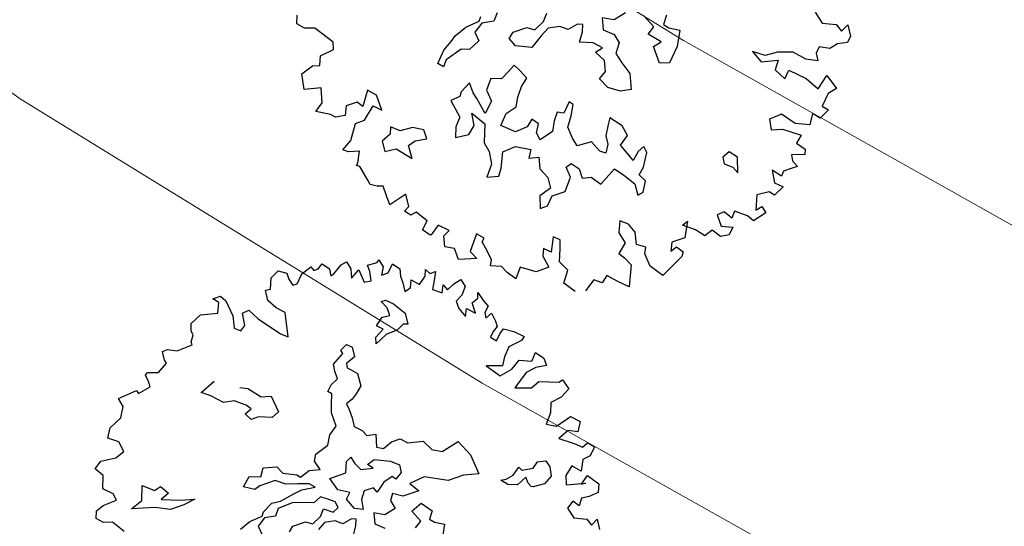
# Model space of a CAD drawing. Units: metres. Extents: x 1623 to 2647, y 855 to 1512.
# Drawn here: x 2085 to 2100, y 1064 to 1071 of the extents above; entities that cross this region are included whole.
import ezdxf

# ---------------------------------------------------------------- set-up
doc = ezdxf.new("R2010")
doc.units = ezdxf.units.M
doc.header["$MEASUREMENT"] = 0
doc.layers.add('BLUE', color=5, linetype='Continuous')
doc.layers.add('G', color=76, linetype='Continuous')
doc.layers.add('G1', color=112, linetype='Continuous', lineweight=30)
doc.layers.add('line', color=28, linetype='Continuous', lineweight=15)

# ---------------------------------------------------------------- blocks, each defined once
blk = doc.blocks.new('TREE-2')
at = {"layer": 'G1'}
for p, q in [((5.4577, -1.9613), (5.5381, -1.9613)), ((5.5018, -2.0158), (5.4577, -1.9613)), ((5.5381, -1.9613), (5.5744, -2.0235)), ((6.0384, -2.0598), (6.0825, -1.9535)), ((6.0825, -1.9535), (6.1732, -1.9094)), ((6.1732, -1.9094), (6.2458, -1.9613)), ((6.2458, -1.9613), (6.2458, -2.0235)), ((6.3884, -2.0158), (6.4947, -1.9794)), ((6.4947, -1.9794), (6.5128, -2.0235)), ((5.1699, -2.1221), (5.2866, -2.0702)), ((5.2866, -2.0702), (5.4577, -2.1143)), ((5.4577, -2.1143), (5.5018, -2.0158)), ((5.5744, -2.0235), (5.5925, -2.1869)), ((5.9762, -2.1584), (5.9866, -2.0521)), ((5.9866, -2.0521), (6.0384, -2.0598)), ((6.2458, -2.0235), (6.2639, -2.0962)), ((6.308, -2.0962), (6.3884, -2.0158)), ((6.5128, -2.0235), (6.5569, -2.0235)), ((6.5569, -2.0235), (6.6113, -1.9898)), ((6.6113, -1.9898), (6.6658, -2.0598)), ((6.6658, -2.0598), (6.6554, -2.1325)), ((6.6917, -2.1221), (6.7902, -2.0598)), ((6.7902, -2.0598), (6.8524, -2.0521)), ((6.8524, -2.0521), (6.8706, -2.1325)), ((5.144, -2.1947), (5.1699, -2.1221)), ((6.0306, -2.2569), (5.9762, -2.1584)), ((6.2639, -2.0962), (6.308, -2.0962)), ((6.6554, -2.1325), (6.6917, -2.1221)), ((6.8706, -2.1325), (6.8446, -2.2206)), ((6.8446, -2.2206), (6.9432, -2.1688)), ((6.9432, -2.1688), (6.9509, -2.301)), ((7.0417, -2.1506), (7.1402, -2.1584)), ((7.0417, -2.2206), (7.0417, -2.1506)), ((7.1402, -2.1584), (7.1661, -2.1402)), ((7.1661, -2.1402), (7.1842, -2.2206)), ((5.1077, -2.301), (5.1518, -2.2388)), ((5.1518, -2.2388), (5.144, -2.1947)), ((5.5925, -2.1869), (5.564, -2.3114)), ((5.6729, -2.3192), (5.691, -2.1947)), ((5.691, -2.1947), (5.761, -2.1869)), ((5.761, -2.1869), (5.8232, -2.301)), ((6.1006, -2.3296), (6.0306, -2.2569)), ((7.0235, -2.3114), (7.0417, -2.2206)), ((7.1842, -2.2206), (7.1402, -2.2933)), ((7.2102, -2.2933), (7.2828, -2.2206)), ((7.2828, -2.2206), (7.3372, -2.2933)), ((4.794, -2.384), (4.8044, -2.2933)), ((4.8044, -2.2933), (4.8589, -2.2933)), ((4.8589, -2.2933), (4.947, -2.3373)), ((4.947, -2.3373), (5.1077, -2.3296)), ((5.1077, -2.3296), (5.1077, -2.301)), ((5.564, -2.3114), (5.6184, -2.3555)), ((5.6184, -2.3555), (5.6729, -2.3192)), ((5.8232, -2.301), (5.9866, -2.5163)), ((6.0488, -2.5708), (6.1006, -2.3296)), ((6.9509, -2.301), (7.0235, -2.3114)), ((7.1402, -2.2933), (7.2102, -2.2933)), ((7.3372, -2.2933), (7.3191, -2.3659)), ((7.3191, -2.3659), (7.3191, -2.4359)), ((4.5633, -2.4644), (4.5892, -2.4463)), ((4.5711, -2.5344), (4.5633, -2.4644)), ((4.5892, -2.4463), (4.597, -2.4463)), ((4.597, -2.4463), (4.6955, -2.48)), ((4.6955, -2.48), (4.8044, -2.4177)), ((4.8044, -2.4177), (4.794, -2.384)), ((7.3191, -2.4359), (7.3087, -2.5267)), ((7.3735, -2.5085), (7.4072, -2.4359)), ((7.4072, -2.4359), (7.472, -2.5085)), ((7.472, -2.5085), (7.5524, -2.4463)), ((7.5524, -2.4463), (7.5783, -2.384)), ((7.5783, -2.384), (7.6042, -2.4359)), ((7.6042, -2.4359), (7.6664, -2.4359)), ((7.6664, -2.4359), (7.6224, -2.5163)), ((4.2315, -2.5967), (4.4285, -2.5785)), ((4.4285, -2.5785), (4.4363, -2.6148)), ((4.5711, -2.5889), (4.5711, -2.5344)), ((5.9866, -2.5163), (6.0488, -2.5708)), ((7.0503, -2.5435), (7.096, -2.5435)), ((7.0868, -2.6227), (7.0503, -2.5435)), ((7.096, -2.5435), (7.1584, -2.6059)), ((7.3087, -2.5267), (7.3735, -2.5085)), ((7.6224, -2.5163), (7.5783, -2.5967)), ((4.2496, -2.6875), (4.2315, -2.5967)), ((4.4363, -2.6148), (4.5711, -2.5889)), ((7.0868, -2.7035), (7.0868, -2.6227)), ((7.1584, -2.6059), (7.2392, -2.7309)), ((7.5783, -2.5967), (7.6587, -2.6615)), ((7.6587, -2.6615), (7.695, -2.5889)), ((7.695, -2.5889), (7.7209, -2.6512)), ((7.7209, -2.6512), (7.8012, -2.6148)), ((7.8012, -2.6148), (7.8816, -2.5967)), ((7.8998, -2.6771), (7.8375, -2.7497)), ((7.8816, -2.5967), (7.8998, -2.6771)), ((4.1874, -2.786), (4.2496, -2.6875)), ((5.0365, -2.8117), (5.198, -2.7492)), ((6.9254, -2.7583), (7.0061, -2.6943)), ((6.9787, -2.8117), (6.9254, -2.7583)), ((7.0061, -2.6943), (7.0868, -2.7035)), ((7.2392, -2.7309), (7.23, -2.8467)), ((7.8375, -2.7497), (7.7649, -2.786)), ((7.9801, -2.8301), (7.9983, -2.7756)), ((7.9983, -2.7756), (8.0268, -2.8742)), ((3.9982, -2.939), (4.0526, -2.8483)), ((4.0526, -2.8483), (4.1874, -2.786)), ((5.1172, -2.8742), (5.0365, -2.8117)), ((5.2162, -2.9808), (5.1172, -2.8742)), ((6.5065, -2.8726), (6.578, -2.8376)), ((6.5141, -2.9092), (6.5065, -2.8726)), ((6.578, -2.8376), (6.6222, -2.8818)), ((6.8629, -2.9275), (6.8812, -2.865)), ((6.9878, -2.8742), (6.8629, -2.9275)), ((6.8812, -2.865), (6.9787, -2.8117)), ((7.1127, -2.865), (6.9878, -2.8742)), ((7.1843, -2.83), (7.1127, -2.865)), ((7.23, -2.8467), (7.1843, -2.83)), ((7.7649, -2.786), (7.7649, -2.8664)), ((7.7649, -2.8664), (7.8012, -2.965)), ((7.9101, -2.856), (7.9801, -2.8301)), ((7.9101, -2.965), (7.9101, -2.856)), ((8.0268, -2.8742), (8.0527, -2.939)), ((4.0889, -3.0091), (3.9982, -2.939)), ((5.4219, -2.8924), (5.4935, -2.9275)), ((5.4935, -2.9275), (5.5925, -3.0525)), ((6.3892, -2.9808), (6.5141, -2.9092)), ((6.6222, -2.8818), (6.6131, -2.9808)), ((7.8012, -2.965), (7.8375, -2.8923)), ((7.8375, -2.8923), (7.9101, -2.965)), ((8.0527, -2.939), (7.9983, -2.9909)), ((4.1071, -3.118), (4.0889, -3.0091)), ((5.3229, -2.9991), (5.2162, -2.9808)), ((5.4219, -3.0799), (5.3229, -2.9991)), ((5.5925, -3.0525), (5.69, -3.0799)), ((6.38, -3.0525), (6.3892, -2.9808)), ((6.38, -3.1332), (6.38, -3.0525)), ((6.5141, -3.0159), (6.5065, -3.0616)), ((6.5065, -3.0616), (6.5323, -3.0875)), ((6.6131, -2.9808), (6.5141, -3.0159)), ((7.9983, -2.9909), (7.9905, -3.0454)), ((7.9905, -3.0454), (8.0605, -3.0194)), ((8.0605, -3.0194), (8.0709, -3.1076)), ((3.7752, -3.188), (3.8556, -3.1335)), ((3.8556, -3.1335), (4.0086, -3.1517)), ((4.0086, -3.1517), (4.1071, -3.118)), ((5.3853, -3.1606), (5.4569, -3.1332)), ((5.4219, -3.2323), (5.3853, -3.1606)), ((5.4569, -3.1332), (5.4219, -3.0799)), ((5.69, -3.0799), (5.7083, -3.2506)), ((6.246, -3.2216), (6.2993, -3.1683)), ((6.2993, -3.1683), (6.38, -3.1332)), ((6.5323, -3.0875), (6.5857, -3.15)), ((6.5857, -3.15), (6.578, -3.2765)), ((8.0709, -3.1621), (8.0164, -3.1984)), ((8.0709, -3.1076), (8.0709, -3.1621)), ((3.8297, -3.2788), (3.7752, -3.188)), ((5.5026, -3.2323), (5.4219, -3.2323)), ((5.6275, -3.2856), (5.5026, -3.2323)), ((5.7083, -3.2506), (5.6275, -3.2856)), ((6.2368, -3.3557), (6.2734, -3.2582)), ((6.2734, -3.2582), (6.246, -3.2216)), ((8.0164, -3.1984), (7.9723, -3.2425)), ((7.9723, -3.2425), (8.0164, -3.2969)), ((8.0164, -3.2969), (8.0709, -3.2425)), ((8.0709, -3.2425), (8.1253, -3.2062)), ((8.1253, -3.2062), (8.2134, -3.2684)), ((8.2134, -3.2684), (8.2938, -3.3488)), ((3.783, -3.4033), (3.8297, -3.2788)), ((6.2109, -3.4365), (6.2368, -3.3557)), ((6.5065, -3.3389), (6.4516, -3.374)), ((6.578, -3.2765), (6.5065, -3.3389)), ((8.2938, -3.3488), (8.2575, -3.3773)), ((3.8634, -3.4837), (3.783, -3.4033)), ((6.2109, -3.5797), (6.2109, -3.4365)), ((6.4516, -3.374), (6.38, -3.4014)), ((6.38, -3.4014), (6.3892, -3.4639)), ((6.3892, -3.4639), (6.3892, -3.5538)), ((8.1149, -3.3955), (8.0423, -3.4759)), ((8.2575, -3.3773), (8.1149, -3.3955)), ((3.6508, -3.59), (3.7312, -3.5641)), ((3.7312, -3.5641), (3.8737, -3.5563)), ((3.8737, -3.5563), (3.8634, -3.4837)), ((4.1149, -3.6437), (4.1682, -3.5005)), ((4.1682, -3.5005), (4.2672, -3.5904)), ((6.3892, -3.5538), (6.38, -3.6422)), ((7.8375, -3.5018), (7.936, -3.6445)), ((7.9905, -3.5563), (7.8375, -3.5018)), ((8.0423, -3.4759), (7.9905, -3.5563)), ((8.0709, -3.6185), (8.1694, -3.5563)), ((8.1694, -3.5563), (8.286, -3.6081)), ((8.286, -3.6081), (8.3482, -3.5381)), ((8.3482, -3.5381), (8.4105, -3.6185)), ((3.6223, -3.6626), (3.6508, -3.59)), ((3.6767, -3.7248), (3.6223, -3.6626)), ((3.99, -3.6894), (4.1149, -3.6437)), ((4.2672, -3.5904), (4.3388, -3.5721)), ((4.3921, -3.662), (4.3023, -3.6971)), ((4.3388, -3.5721), (4.3921, -3.662)), ((6.0677, -3.7321), (6.1211, -3.6422)), ((6.1211, -3.6422), (6.2109, -3.5797)), ((6.38, -3.6422), (6.4425, -3.7062)), ((7.936, -3.6445), (8.0709, -3.6185)), ((8.4105, -3.6185), (8.4105, -3.6989)), ((3.7649, -3.7534), (3.6767, -3.7248)), ((3.8452, -3.8779), (3.7649, -3.7534)), ((4.2139, -3.7519), (3.99, -3.6894)), ((4.3571, -3.8236), (4.2139, -3.7519)), ((4.3023, -3.6971), (4.482, -3.7687)), ((4.482, -3.7687), (4.6252, -3.8053)), ((5.1279, -3.8495), (5.2162, -3.7687)), ((5.2162, -3.7687), (5.3244, -3.8129)), ((5.3244, -3.8129), (5.3777, -3.7321)), ((5.3777, -3.7321), (5.5117, -3.7687)), ((5.5117, -3.7687), (5.5483, -3.8495)), ((5.9246, -3.7778), (6.0677, -3.7321)), ((6.4425, -3.7062), (6.4699, -3.7687)), ((6.4699, -3.7687), (6.5598, -3.7855)), ((8.1953, -3.6989), (8.0346, -3.8052)), ((8.3042, -3.6808), (8.1953, -3.6989)), ((8.4105, -3.6989), (8.3042, -3.6808)), ((4.5003, -3.8236), (4.3571, -3.8236)), ((4.6252, -3.8053), (4.5003, -3.8236)), ((5.2254, -3.9119), (5.1279, -3.8495)), ((5.5483, -3.8495), (5.6732, -3.9119)), ((5.888, -3.8403), (5.9246, -3.7778)), ((5.9154, -3.9378), (5.888, -3.8403)), ((6.5598, -3.7855), (6.5232, -3.9119)), ((8.0346, -3.8052), (8.1953, -3.8597)), ((8.1953, -3.8597), (8.286, -3.8234)), ((8.286, -3.8234), (8.4727, -3.896)), ((5.2878, -3.8937), (5.2254, -3.9119)), ((5.4493, -3.8937), (5.2878, -3.8937)), ((5.5392, -3.9653), (5.4493, -3.8937)), ((5.6549, -4.0003), (5.5392, -3.9653)), ((5.6732, -3.9119), (5.7006, -3.947)), ((5.7006, -3.947), (5.8073, -3.9119)), ((5.8073, -3.9119), (5.9154, -3.9378)), ((6.147, -4.0552), (6.1911, -3.9485)), ((6.1911, -3.9485), (6.246, -3.9211)), ((6.246, -3.9211), (6.2627, -3.9927)), ((6.5232, -3.9119), (6.5857, -3.947)), ((6.5857, -3.947), (6.6847, -3.9119)), ((6.6847, -3.9119), (6.7746, -3.9119)), ((6.7746, -3.9119), (6.837, -3.9744)), ((8.4727, -3.896), (8.5167, -3.8856)), ((8.5167, -3.8856), (8.5453, -3.9946)), ((5.7631, -4.0369), (5.6549, -4.0003)), ((5.8073, -4.0902), (5.7631, -4.0369)), ((5.9763, -4.0552), (6.147, -4.0552)), ((6.0129, -4.1908), (5.9763, -4.0552)), ((6.2627, -3.9927), (6.2993, -4.0735)), ((6.38, -4.0476), (6.4608, -4.0201)), ((6.4242, -4.1009), (6.38, -4.0476)), ((6.4608, -4.0201), (6.6116, -4.0918)), ((6.837, -3.9744), (6.9893, -4.0095)), ((6.9893, -4.0095), (7.0427, -4.1177)), ((8.3301, -4.0646), (8.2938, -4.1631)), ((8.4467, -4.0464), (8.3301, -4.0646)), ((8.5453, -3.9946), (8.4467, -4.0464)), ((5.2086, -4.1893), (5.2345, -4.1527)), ((5.2345, -4.1527), (5.3427, -4.0994)), ((5.3427, -4.0994), (5.431, -4.1085)), ((5.5392, -4.1619), (5.3868, -4.171)), ((5.431, -4.1085), (5.5833, -4.0811)), ((5.6824, -4.2076), (5.5392, -4.1619)), ((5.5833, -4.0811), (5.6732, -4.0719)), ((5.6732, -4.0719), (5.8073, -4.0902)), ((6.2993, -4.0735), (6.4242, -4.1009)), ((6.6116, -4.0918), (6.6832, -4.1542)), ((6.6832, -4.1542), (6.6755, -4.235)), ((7.0427, -4.1177), (7.1325, -4.171)), ((7.1325, -4.171), (7.3199, -4.1268)), ((7.3199, -4.1268), (7.3915, -4.296)), ((8.2938, -4.1631), (8.2134, -4.2539)), ((4.9573, -4.2426), (5.073, -4.1984)), ((5.073, -4.1984), (5.2086, -4.1893)), ((5.2254, -4.2152), (5.137, -4.2701)), ((5.3335, -4.2335), (5.2254, -4.2152)), ((5.3868, -4.171), (5.3335, -4.2335)), ((5.7448, -4.2335), (5.6824, -4.2076)), ((5.8255, -4.1984), (5.7448, -4.2335)), ((5.8971, -4.2518), (5.8255, -4.1984)), ((5.9505, -4.296), (5.8971, -4.2518)), ((6.1195, -4.2533), (6.0129, -4.1908)), ((6.0662, -4.3066), (6.1195, -4.2533)), ((6.5765, -4.2442), (6.4775, -4.2701)), ((6.6039, -4.2792), (6.5765, -4.2442)), ((6.6755, -4.235), (6.6039, -4.2792)), ((8.2134, -4.2539), (8.3042, -4.3084)), ((8.3042, -4.3084), (8.4727, -4.2617)), ((8.4727, -4.2617), (8.5453, -4.3421)), ((5.137, -4.2701), (5.1446, -4.3584)), ((5.7631, -4.3859), (5.8164, -4.3234)), ((5.8164, -4.3234), (5.8971, -4.3859)), ((5.8971, -4.3859), (5.9596, -4.3584)), ((5.9596, -4.3584), (5.9505, -4.296)), ((6.1104, -4.4224), (6.0662, -4.3066)), ((6.2094, -4.36), (6.1911, -4.459)), ((6.2627, -4.2883), (6.2094, -4.36)), ((6.3617, -4.2883), (6.2627, -4.2883)), ((6.38, -4.3417), (6.3617, -4.2883)), ((6.4775, -4.2701), (6.38, -4.3417)), ((6.8812, -4.3508), (6.7212, -4.3676)), ((7.096, -4.4666), (6.8812, -4.3508)), ((7.3915, -4.296), (7.4098, -4.5032)), ((8.5453, -4.3421), (8.4908, -4.4329)), ((5.4143, -4.4301), (5.4676, -4.3859)), ((5.4676, -4.3859), (5.6016, -4.3859)), ((5.6016, -4.3859), (5.6641, -4.4301)), ((5.6641, -4.4301), (5.7631, -4.3859)), ((5.7814, -4.4575), (5.7006, -4.5032)), ((5.888, -4.4758), (5.7814, -4.4575)), ((6.1911, -4.459), (6.1104, -4.4224)), ((6.5232, -4.4042), (6.479, -4.4666)), ((6.6131, -4.4666), (6.5232, -4.4042)), ((6.7212, -4.3676), (6.7837, -4.4666)), ((8.4027, -4.3888), (8.286, -4.4329)), ((8.286, -4.4329), (8.4182, -4.5314)), ((8.4908, -4.4329), (8.4027, -4.3888)), ((5.9505, -4.5291), (5.888, -4.4758)), ((6.0495, -4.5108), (5.9505, -4.5291)), ((6.0936, -4.5291), (6.0495, -4.5108)), ((6.0677, -4.5916), (6.0936, -4.5291)), ((6.2825, -4.5291), (6.2551, -4.6373)), ((6.38, -4.5825), (6.2825, -4.5291)), ((6.4973, -4.5566), (6.38, -4.5825)), ((6.479, -4.4666), (6.4973, -4.5566)), ((6.7837, -4.4666), (6.6131, -4.4666)), ((7.2574, -4.4666), (7.096, -4.4666)), ((7.4098, -4.5032), (7.2574, -4.4666)), ((8.4182, -4.5314), (8.483, -4.5937)), ((6.0129, -4.6724), (6.0677, -4.5916)), ((6.2551, -4.6373), (6.3358, -4.7089)), ((6.6481, -4.6373), (6.7639, -4.5931)), ((6.7014, -4.7638), (6.6481, -4.6373)), ((6.7639, -4.5931), (6.8446, -4.7013)), ((7.6504, -4.7013), (7.5971, -4.6373)), ((7.5971, -4.6373), (7.6504, -4.6465)), ((7.6504, -4.6465), (7.7312, -4.6297)), ((7.7312, -4.6297), (7.8119, -4.5748)), ((7.8119, -4.5748), (7.8302, -4.6114)), ((7.8302, -4.6114), (7.946, -4.6297)), ((7.946, -4.6297), (8.0084, -4.584)), ((8.0084, -4.584), (8.0891, -4.6023)), ((8.0891, -4.6023), (8.1074, -4.6739)), ((8.483, -4.5937), (8.5453, -4.5677)), ((8.5997, -4.63), (8.5271, -4.7)), ((8.5453, -4.5677), (8.5997, -4.63)), ((6.8446, -4.7013), (6.7913, -4.7729)), ((7.7403, -4.7364), (7.6504, -4.7013)), ((7.8469, -4.6922), (7.7403, -4.7364)), ((7.8469, -4.7547), (7.8469, -4.6922)), ((7.8652, -4.7989), (7.8469, -4.7547)), ((8.1074, -4.6739), (8.0891, -4.7638)), ((8.3197, -4.7363), (8.2316, -4.8089)), ((8.3923, -4.8167), (8.3197, -4.7363)), ((8.4467, -4.7104), (8.3923, -4.8167)), ((8.5271, -4.7), (8.4467, -4.7104)), ((6.6298, -4.808), (6.7014, -4.7638)), ((6.7913, -4.7729), (6.8263, -4.8171)), ((6.8263, -4.8171), (6.9162, -4.8705)), ((7.8835, -4.808), (7.8652, -4.7989)), ((7.9993, -4.8171), (7.8835, -4.808)), ((8.0891, -4.7638), (7.9993, -4.8171)), ((8.2316, -4.8089), (8.2057, -4.8971)), ((6.9162, -4.8705), (6.8446, -5.0046)), ((8.2057, -4.8971), (8.3923, -4.9438)), ((8.3482, -4.9438), (8.4364, -4.8789)), ((8.3923, -4.9438), (8.3482, -4.9438)), ((8.4364, -4.8789), (8.5167, -4.9956)), ((8.5167, -4.9956), (8.483, -5.076)), ((8.2134, -5.076), (8.1408, -5.1227)), ((8.1408, -5.1227), (8.1694, -5.2368)), ((8.2575, -5.1409), (8.2134, -5.076)), ((8.3042, -5.076), (8.2575, -5.1409)), ((8.3845, -5.0864), (8.3042, -5.076)), ((8.483, -5.076), (8.3845, -5.0864)), ((8.1694, -5.2368), (8.286, -5.2913)), ((8.286, -5.2913), (8.3119, -5.3639)), ((8.3119, -5.3639), (8.3845, -5.3276)), ((8.3845, -5.3276), (8.3742, -5.4339))]:
    blk.add_line(p, q, dxfattribs=at)
blk = doc.blocks.new('TREE-1')
at = {"layer": 'G'}
for p, q in [((1.594, -4.468), (1.651, -4.323)), ((1.703, -4.592), (1.594, -4.468)), ((1.88, -4.65), (1.703, -4.592)), ((2.04, -4.899), (1.88, -4.65)), ((2.113, -5.007), (2.04, -4.899)), ((2.077, -5.132), (2.113, -5.007)), ((1.74, -5.329), (1.812, -5.168)), ((1.812, -5.168), (2.077, -5.132)), ((1.325, -5.651), (1.382, -5.365)), ((1.382, -5.365), (1.615, -5.293)), ((1.615, -5.293), (1.74, -5.329)), ((4.264, -5.628), (4.496, -5.54)), ((4.496, -5.54), (4.767, -5.521)), ((4.801, -5.573), (4.624, -5.683)), ((4.767, -5.521), (4.819, -5.448)), ((5.017, -5.61), (4.801, -5.573)), ((5.124, -5.485), (5.017, -5.61)), ((1.631, -5.723), (1.325, -5.651)), ((1.558, -5.988), (1.631, -5.723)), ((3.978, -5.808), (4.158, -5.701)), ((4.158, -5.701), (4.264, -5.628)), ((4.624, -5.683), (4.639, -5.86)), ((3.798, -6.003), (3.978, -5.808)), ((4.283, -5.896), (3.96, -5.988)), ((4.426, -5.951), (4.283, -5.896)), ((4.639, -5.86), (4.426, -5.951)), ((5.178, -6.003), (5.285, -5.915)), ((5.285, -5.915), (5.553, -5.915)), ((5.553, -5.915), (5.678, -6.003)), ((5.678, -6.003), (5.876, -5.915)), ((5.876, -5.915), (5.983, -5.79)), ((1.397, -6.097), (1.558, -5.988)), ((1.631, -6.242), (1.397, -6.097)), ((2.419, -6.045), (2.237, -6.294)), ((2.543, -6.185), (2.419, -6.045)), ((3.871, -6.094), (3.798, -6.003)), ((3.96, -5.988), (3.871, -6.094)), ((5.248, -6.164), (5.178, -6.003)), ((5.913, -6.058), (5.751, -6.149)), ((6.126, -6.094), (5.913, -6.058)), ((6.251, -6.201), (6.126, -6.094)), ((1.703, -6.315), (1.631, -6.242)), ((1.952, -6.185), (1.88, -6.346)), ((2.17, -6.185), (1.952, -6.185)), ((2.237, -6.294), (2.17, -6.185)), ((2.543, -6.475), (2.543, -6.185)), ((5.517, -6.292), (5.248, -6.164)), ((5.751, -6.149), (5.517, -6.292)), ((6.449, -6.164), (6.251, -6.201)), ((6.537, -6.201), (6.449, -6.164)), ((6.485, -6.326), (6.537, -6.201)), ((6.915, -6.201), (6.86, -6.417)), ((7.11, -6.308), (6.915, -6.201)), ((7.345, -6.256), (7.11, -6.308)), ((1.88, -6.346), (1.703, -6.315)), ((2.186, -6.543), (2.419, -6.346)), ((2.419, -6.346), (2.543, -6.475)), ((5.105, -6.491), (4.977, -6.561)), ((5.175, -6.616), (5.105, -6.491)), ((6.376, -6.488), (6.485, -6.326)), ((6.61, -6.579), (6.376, -6.488)), ((6.86, -6.417), (7.022, -6.561)), ((7.753, -6.67), (7.646, -6.417)), ((1.828, -6.812), (2.009, -6.543)), ((2.009, -6.543), (2.186, -6.543)), ((4.03, -6.634), (3.975, -6.704)), ((4.228, -6.527), (4.03, -6.634)), ((4.228, -6.722), (4.228, -6.527)), ((4.621, -6.579), (4.478, -6.759)), ((4.801, -6.652), (4.621, -6.579)), ((4.977, -6.561), (4.801, -6.652)), ((5.248, -6.795), (5.175, -6.616)), ((6.735, -6.722), (6.61, -6.579)), ((7.022, -6.561), (7.058, -6.737)), ((7.61, -6.759), (7.753, -6.67)), ((8.039, -6.545), (7.933, -6.689)), ((1.631, -6.921), (1.828, -6.812)), ((2.598, -6.814), (2.543, -6.939)), ((2.741, -6.939), (2.598, -6.814)), ((3.975, -6.704), (3.798, -6.722)), ((3.798, -6.722), (3.85, -7.064)), ((4.261, -6.847), (4.228, -6.722)), ((4.316, -7.152), (4.261, -6.847)), ((4.478, -6.759), (4.496, -6.975)), ((5.105, -6.902), (5.248, -6.795)), ((6.592, -6.756), (6.735, -6.722)), ((6.699, -6.954), (6.592, -6.756)), ((7.058, -6.737), (6.933, -6.899)), ((7.789, -6.975), (7.61, -6.759)), ((7.933, -6.689), (8.003, -6.777)), ((8.003, -6.777), (8.182, -6.884)), ((1.719, -6.994), (1.631, -6.921)), ((1.916, -7.046), (1.719, -6.994)), ((2.366, -7.009), (2.348, -7.207)), ((2.543, -6.939), (2.366, -7.009)), ((2.973, -6.957), (2.741, -6.939)), ((3.152, -7.064), (2.973, -6.957)), ((4.496, -6.975), (4.316, -7.152)), ((4.977, -7.064), (5.105, -6.902)), ((6.644, -7.152), (6.699, -6.954)), ((6.933, -6.899), (6.985, -7.097)), ((7.628, -7.009), (7.789, -6.975)), ((7.628, -7.332), (7.628, -7.009)), ((8.182, -6.884), (8.039, -7.152)), ((1.812, -7.243), (1.916, -7.046)), ((2.348, -7.207), (2.561, -7.225)), ((2.796, -7.243), (2.939, -7.207)), ((2.939, -7.207), (3.152, -7.243)), ((3.152, -7.243), (3.152, -7.064)), ((3.725, -7.207), (3.655, -7.387)), ((3.85, -7.064), (3.725, -7.207)), ((4.048, -7.295), (4.085, -7.064)), ((4.085, -7.064), (4.246, -7.332)), ((4.889, -7.225), (4.977, -7.064)), ((6.501, -7.24), (6.644, -7.152)), ((6.985, -7.097), (7.058, -7.329)), ((8.039, -7.152), (7.808, -7.387)), ((1.776, -7.279), (1.812, -7.243)), ((1.828, -7.316), (1.776, -7.279)), ((1.88, -7.601), (1.828, -7.316)), ((2.561, -7.225), (2.778, -7.493)), ((2.778, -7.493), (2.796, -7.243)), ((3.655, -7.387), (3.905, -7.42)), ((3.905, -7.42), (4.048, -7.295)), ((4.246, -7.332), (4.118, -7.655)), ((4.514, -7.457), (4.676, -7.277)), ((4.676, -7.277), (4.889, -7.225)), ((6.592, -7.438), (6.501, -7.24)), ((7.058, -7.329), (6.985, -7.615)), ((7.808, -7.387), (7.628, -7.332)), ((10.632, -7.388), (10.689, -7.616)), ((4.728, -7.655), (4.514, -7.457)), ((5.087, -7.53), (4.962, -7.637)), ((5.175, -7.655), (5.087, -7.53)), ((5.568, -7.563), (5.462, -7.691)), ((5.678, -7.618), (5.568, -7.563)), ((5.836, -7.457), (5.678, -7.618)), ((5.785, -7.707), (5.891, -7.53)), ((5.891, -7.53), (5.836, -7.457)), ((6.787, -7.582), (6.592, -7.438)), ((1.9, -7.689), (1.88, -7.601)), ((2.009, -7.762), (1.9, -7.689)), ((4.118, -7.655), (4.155, -7.835)), ((4.962, -7.637), (4.728, -7.655)), ((5.087, -7.798), (5.175, -7.655)), ((5.462, -7.691), (5.373, -7.868)), ((5.66, -7.886), (5.785, -7.707)), ((6.985, -7.615), (6.787, -7.582)), ((9.309, -7.689), (9.398, -7.922)), ((9.506, -7.834), (9.309, -7.689)), ((10.689, -7.616), (10.922, -7.725)), ((10.922, -7.725), (10.974, -7.871)), ((2.113, -7.798), (2.009, -7.762)), ((2.113, -7.98), (2.113, -7.798)), ((4.155, -7.835), (4.118, -8.066)), ((4.261, -8.191), (4.389, -7.923)), ((4.389, -7.923), (4.639, -7.905)), ((4.639, -7.905), (4.889, -8.048)), ((5.105, -7.941), (5.087, -7.798)), ((5.373, -7.868), (5.105, -7.941)), ((5.678, -8.103), (5.66, -7.886)), ((9.398, -7.922), (9.704, -7.995)), ((9.74, -7.85), (9.506, -7.834)), ((10.009, -7.943), (9.74, -7.85)), ((10.974, -7.871), (11.119, -7.798)), ((11.119, -7.798), (11.098, -8.011)), ((2.113, -8.156), (2.113, -7.98)), ((2.455, -8.068), (2.113, -8.156)), ((2.434, -8.301), (2.455, -8.068)), ((4.118, -8.066), (3.96, -8.264)), ((4.889, -8.048), (4.801, -8.191)), ((5.712, -8.264), (5.678, -8.103)), ((6.376, -8.085), (6.266, -8.264)), ((6.446, -7.978), (6.376, -8.085)), ((6.607, -8.191), (6.446, -7.978)), ((9.704, -7.995), (9.595, -8.14)), ((10.186, -8.14), (10.009, -7.943)), ((10.403, -8.104), (10.383, -8.244)), ((10.492, -8.011), (10.403, -8.104)), ((10.668, -8.104), (10.492, -8.011)), ((10.829, -8.068), (10.668, -8.104)), ((11.01, -8.104), (10.829, -8.068)), ((11.098, -8.011), (11.01, -8.104)), ((3.96, -8.264), (4.173, -8.316)), ((4.173, -8.316), (4.261, -8.191)), ((4.801, -8.191), (4.977, -8.228)), ((4.977, -8.228), (4.926, -8.441)), ((5.98, -8.28), (5.712, -8.264)), ((6.071, -8.496), (5.98, -8.28)), ((6.266, -8.264), (6.251, -8.423)), ((6.644, -8.389), (6.607, -8.191)), ((9.595, -8.14), (9.704, -8.353)), ((9.704, -8.353), (9.828, -8.229)), ((9.828, -8.229), (10.077, -8.477)), ((10.383, -8.244), (10.186, -8.14)), ((2.331, -8.353), (2.434, -8.301)), ((2.419, -8.462), (2.331, -8.353)), ((2.528, -8.441), (2.419, -8.462)), ((2.668, -8.659), (2.528, -8.441)), ((4.926, -8.441), (5.014, -8.639)), ((6.251, -8.423), (6.159, -8.566)), ((6.464, -8.514), (6.644, -8.389)), ((5.014, -8.639), (4.996, -8.837)), ((5.392, -8.566), (5.498, -8.533)), ((5.407, -8.764), (5.392, -8.566)), ((5.498, -8.533), (5.605, -8.676)), ((6.159, -8.566), (6.071, -8.496)), ((6.537, -8.709), (6.464, -8.514)), ((10.077, -8.477), (10.222, -8.726)), ((10.222, -8.726), (10.455, -8.55)), ((10.455, -8.55), (10.543, -8.835)), ((2.528, -8.784), (2.668, -8.659)), ((2.631, -8.924), (2.528, -8.784)), ((2.828, -8.799), (2.652, -8.924)), ((2.989, -8.96), (2.828, -8.799)), ((5.23, -8.981), (5.407, -8.764)), ((5.605, -8.676), (5.605, -8.853)), ((6.589, -8.853), (6.537, -8.709)), ((6.732, -8.728), (6.589, -8.853)), ((6.857, -8.676), (6.732, -8.728)), ((6.732, -9.032), (6.875, -8.801)), ((6.875, -8.801), (6.857, -8.676)), ((10.543, -8.835), (10.367, -8.872)), ((2.652, -8.924), (2.631, -8.924)), ((2.865, -9.017), (2.989, -8.96)), ((4.764, -8.907), (4.691, -9.124)), ((4.996, -8.837), (4.764, -8.907)), ((4.834, -9.124), (4.977, -8.981)), ((4.977, -8.981), (5.23, -8.981)), ((5.605, -8.853), (5.766, -8.889)), ((5.766, -8.889), (5.891, -9.069)), ((5.891, -9.069), (6.016, -8.996)), ((6.016, -8.996), (6.214, -8.889)), ((6.214, -8.889), (6.339, -9.051)), ((9.201, -8.96), (9.164, -9.157)), ((9.434, -8.944), (9.201, -8.96)), ((9.615, -9.193), (9.434, -8.944)), ((10.367, -8.872), (10.186, -9.053)), ((2.813, -9.214), (2.865, -9.017)), ((3.44, -9.178), (3.222, -9.447)), ((3.544, -9.302), (3.44, -9.178)), ((4.691, -9.124), (4.834, -9.124)), ((6.339, -9.051), (6.482, -9.267)), ((6.607, -9.139), (6.732, -9.032)), ((6.68, -9.282), (6.607, -9.139)), ((9.164, -9.157), (9.361, -9.214)), ((9.864, -9.302), (9.615, -9.193)), ((9.973, -9.121), (9.864, -9.302)), ((10.077, -9.25), (9.973, -9.121)), ((10.274, -9.157), (10.077, -9.25)), ((10.186, -9.053), (10.274, -9.157)), ((2.974, -9.302), (2.813, -9.214)), ((2.974, -9.515), (2.974, -9.302)), ((3.492, -9.354), (3.544, -9.302)), ((3.513, -9.479), (3.492, -9.354)), ((6.482, -9.267), (6.464, -9.48)), ((6.571, -9.462), (6.68, -9.282)), ((8.164, -9.337), (8.146, -9.462)), ((8.307, -9.282), (8.164, -9.337)), ((8.417, -9.426), (8.307, -9.282)), ((9.361, -9.214), (9.652, -9.427)), ((3.295, -9.608), (2.974, -9.515)), ((3.222, -9.447), (3.295, -9.608)), ((3.544, -9.712), (3.513, -9.479)), ((6.464, -9.48), (6.571, -9.462)), ((8.146, -9.462), (8.274, -9.569)), ((8.326, -9.697), (8.417, -9.426)), ((9.652, -9.427), (9.522, -9.536)), ((9.522, -9.536), (9.631, -9.696)), ((3.492, -9.821), (3.544, -9.712)), ((4.747, -9.696), (4.622, -9.945)), ((4.851, -9.785), (4.747, -9.696)), ((8.274, -9.569), (8.326, -9.697)), ((9.361, -9.712), (9.346, -9.821)), ((9.595, -9.785), (9.361, -9.712)), ((9.631, -9.696), (9.595, -9.785)), ((3.674, -9.894), (3.492, -9.821)), ((3.741, -10.034), (3.674, -9.894)), ((4.514, -9.836), (4.456, -9.966)), ((4.622, -9.945), (4.514, -9.836)), ((4.799, -9.945), (4.851, -9.785)), ((5.996, -9.821), (5.908, -10.018)), ((6.126, -9.93), (5.996, -9.821)), ((8.936, -9.857), (8.9, -10.091)), ((9.061, -10.018), (8.936, -9.857)), ((9.346, -9.821), (9.398, -9.945)), ((3.85, -10.194), (3.741, -10.034)), ((3.995, -10.018), (3.85, -10.194)), ((4.244, -10.194), (3.995, -10.018)), ((4.456, -9.966), (4.493, -10.194)), ((4.711, -10.163), (4.799, -9.945)), ((5.908, -10.018), (5.96, -10.231)), ((6.193, -10.106), (6.126, -9.93)), ((8.9, -10.091), (9.024, -10.215)), ((9.128, -9.945), (9.061, -10.018)), ((9.273, -9.945), (9.128, -9.945)), ((9.398, -9.945), (9.273, -9.945)), ((4.493, -10.194), (4.244, -10.194)), ((4.799, -10.36), (4.711, -10.163)), ((5.96, -10.231), (5.784, -10.376)), ((6.142, -10.324), (6.193, -10.106)), ((7.163, -10.231), (7.018, -10.5)), ((7.054, -10.267), (7.163, -10.231)), ((7.251, -10.428), (7.054, -10.267)), ((8.521, -10.194), (8.412, -10.449)), ((8.755, -10.215), (8.521, -10.194)), ((8.827, -10.303), (8.755, -10.215)), ((9.024, -10.215), (8.827, -10.303)), ((4.654, -10.557), (4.799, -10.36)), ((5.784, -10.376), (5.856, -10.485)), ((6.287, -10.428), (6.142, -10.324)), ((6.23, -10.537), (6.287, -10.428)), ((7.376, -10.589), (7.251, -10.428)), ((7.858, -10.288), (7.718, -10.303)), ((7.718, -10.303), (7.718, -10.521)), ((7.951, -10.449), (7.858, -10.288)), ((8.039, -10.34), (7.951, -10.449)), ((8.236, -10.5), (8.039, -10.34)), ((8.412, -10.449), (8.542, -10.428)), ((8.542, -10.428), (8.573, -10.557)), ((4.799, -10.77), (4.654, -10.557)), ((5.856, -10.485), (5.929, -10.646)), ((6.25, -10.786), (6.23, -10.537)), ((6.769, -10.5), (6.696, -10.646)), ((6.696, -10.646), (6.821, -10.609)), ((7.018, -10.5), (6.769, -10.5)), ((6.821, -10.609), (6.909, -10.734)), ((7.536, -10.537), (7.376, -10.589)), ((7.645, -10.698), (7.536, -10.537)), ((7.718, -10.521), (7.915, -10.609)), ((7.915, -10.609), (7.806, -10.718)), ((8.309, -10.625), (8.236, -10.5)), ((8.573, -10.557), (8.309, -10.625)), ((5.193, -10.682), (4.98, -10.822)), ((5.317, -10.786), (5.193, -10.682)), ((5.442, -10.682), (5.317, -10.786)), ((5.587, -10.843), (5.442, -10.682)), ((5.929, -10.646), (5.763, -11.019)), ((6.411, -11.019), (6.25, -10.786)), ((6.857, -10.806), (6.411, -11.019)), ((6.909, -10.734), (6.857, -10.806)), ((7.806, -10.718), (7.645, -10.698)), ((5.763, -11.019), (5.587, -10.843))]:
    blk.add_line(p, q, dxfattribs=at)

msp = doc.modelspace()

# ---------------------------------------------------------------- linework, layer by layer
at = {"layer": 'line', "lineweight": 15}
for points in [[(2036.209, 1163.589), (2043.914, 1162.214, -0.363397), (2045.563, 1160.245), (2045.563, 1158.395), (2045.563, 1152.367), (2046.659, 1145.795), (2047.76, 1139.744), (2049.897, 1133.872), (2051.495, 1127.485), (2054.687, 1120.045), (2057.854, 1110.023), (2061.033, 1103.142), (2063.678, 1095.742), (2068.613, 1085.88), (2070.391, 1083.512), (2075.412, 1077.38), (2085.285, 1070.256), (2092.266, 1065.964), (2100.836, 1061.148), (2107.679, 1057.992), (2117.417, 1052.587), (2124.665, 1050.916)], [(2099.852, 1136.282), (2053.015, 1160.022, 0.559335), (2051.563, 1159.13), (2051.563, 1158.395), (2051.563, 1152.864), (2052.57, 1146.826), (2053.572, 1141.318), (2055.642, 1135.631), (2057.199, 1129.408), (2060.318, 1122.137), (2063.461, 1112.194), (2066.593, 1105.414), (2069.206, 1098.103), (2073.737, 1089.05), (2075.114, 1087.215), (2079.558, 1081.788), (2088.617, 1075.251), (2095.308, 1071.137), (2103.566, 1066.496), (2110.395, 1063.347), (2119.589, 1058.243), (2126.013, 1056.762)]]:
    msp.add_lwpolyline(points, format="xyb", dxfattribs=at)

# ---------------------------------------------------------------- block references
at = {"layer": 'BLUE'}
for name, p, xscale, yscale, zscale, rotation in [('TREE-1', (2087.012, 1074.44), 0.8249999999999883, 0.8249999999998181, 0.8250000000000001, 19.17306922765979), ('TREE-2', (2079.499, 1067.325), 1.500000000000143, 1.5, 1.5, 19.17306922766346)]:
    msp.add_blockref(name, p, dxfattribs=dict(at, xscale=xscale, yscale=yscale, zscale=zscale, rotation=rotation))

doc.saveas('drawing.dxf')
